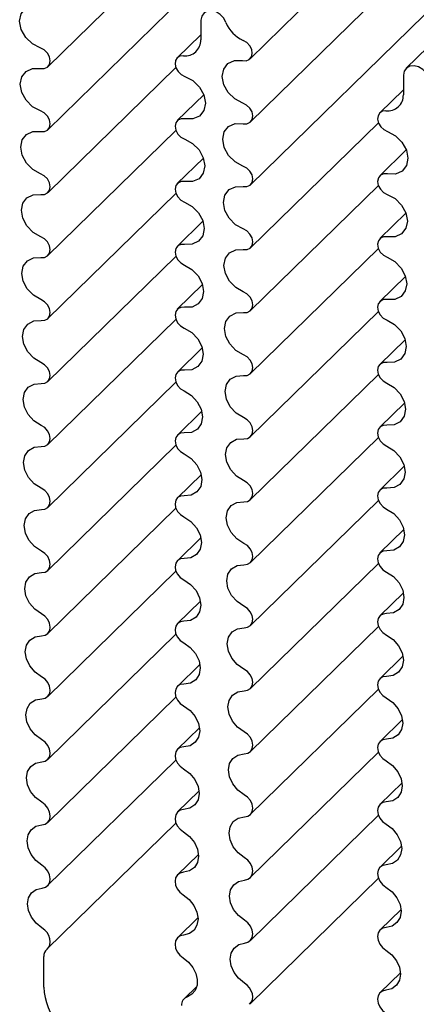
# Model space of a CAD drawing. Units: millimetres. Extents: x 5 to 415, y 0 to 297.
# Drawn here: x 107 to 111, y 46 to 56 of the extents above; entities that cross this region are included whole.
import ezdxf

# ---------------------------------------------------------------- set-up
doc = ezdxf.new("R2010")
doc.units = ezdxf.units.MM

msp = doc.modelspace()

# ---------------------------------------------------------------- linework, layer by layer
at = {"color": 7, "linetype": 'Continuous', "lineweight": 25}
for p, q in [((107.3936, 55.8307), (116.7275, 64.9408)), ((109.5984, 55.9172), (118.9324, 65.0273)), ((120.6376, 64.9228), (111.3037, 55.8126)), ((109.6046, 55.2297), (118.9385, 64.3399)), ((107.3934, 55.1446), (116.7274, 64.2548)), ((109.6045, 54.5437), (118.9384, 63.6539)), ((109.0629, 56.3386), (109.061, 56.1232)), ((109.0615, 56.1788), (108.8042, 55.9277)), ((107.3933, 54.4585), (108.7887, 55.8204)), ((111.274, 55.7377), (111.272, 55.5223)), ((109.0935, 55.5244), (108.8043, 55.2422)), ((111.2725, 55.5779), (111.0152, 55.3268)), ((109.6044, 53.8575), (110.9997, 55.2195)), ((107.3931, 53.7722), (108.7887, 55.1344)), ((111.3045, 54.9235), (111.0153, 54.6412)), ((109.0894, 54.8348), (108.8044, 54.5567)), ((109.6042, 53.1713), (110.9998, 54.5335)), ((107.3929, 53.0859), (108.7888, 54.4483)), ((111.3004, 54.2339), (111.0155, 53.9558)), ((109.0851, 54.1451), (108.8046, 53.8713)), ((109.604, 52.485), (110.9998, 53.8474)), ((107.3927, 52.3995), (108.7889, 53.7622)), ((109.0807, 53.4553), (108.8047, 53.1859)), ((111.2961, 53.5442), (111.0156, 53.2704)), ((109.6038, 51.7986), (110.9999, 53.1613)), ((107.3924, 51.7131), (108.7889, 53.0761)), ((111.2918, 52.8544), (111.0158, 52.585)), ((109.0763, 52.7655), (108.805, 52.5007)), ((107.3921, 51.0265), (108.789, 52.3899)), ((109.6035, 51.1121), (111, 52.4752)), ((111.2873, 52.1646), (111.016, 51.8998)), ((109.0717, 52.0756), (108.8052, 51.8156)), ((109.6032, 50.4255), (111.0001, 51.7889)), ((107.3918, 50.3398), (108.7891, 51.7036)), ((111.2827, 51.4747), (111.0163, 51.2146)), ((109.067, 51.3857), (108.8055, 51.1305)), ((109.6028, 49.7388), (111.0001, 51.1027)), ((107.3914, 49.6529), (108.7892, 51.0173)), ((111.278, 50.7848), (111.0165, 50.5296)), ((109.0621, 50.6957), (108.8058, 50.4455)), ((109.6024, 49.052), (111.0002, 50.4163)), ((107.3909, 48.966), (108.7893, 50.3309)), ((111.2732, 50.0948), (111.0169, 49.8446)), ((109.0572, 50.0056), (108.8062, 49.7607)), ((109.602, 48.3651), (111.0004, 49.7299)), ((107.3904, 48.2789), (108.7894, 49.6444)), ((111.2682, 49.4047), (111.0173, 49.1598)), ((109.0521, 49.3155), (108.8066, 49.076)), ((107.3899, 47.5917), (108.7896, 48.9578)), ((109.6015, 47.678), (111.0005, 49.0435)), ((109.0468, 48.6254), (108.8071, 48.3914)), ((111.2631, 48.7146), (111.0177, 48.4751)), ((109.6009, 46.9908), (111.0006, 48.3569)), ((107.3893, 46.9043), (108.7897, 48.2712)), ((111.2579, 48.0244), (111.0181, 47.7905)), ((109.0414, 47.9351), (108.8076, 47.7069)), ((109.6003, 46.3034), (111.0008, 47.6703)), ((107.3886, 46.2168), (108.7899, 47.5845)), ((111.2525, 47.3342), (111.0187, 47.106)), ((109.0359, 47.2448), (108.8082, 47.0226)), ((109.5996, 45.6159), (111.0009, 46.9836)), ((111.2469, 46.6439), (111.0193, 46.4217)), ((109.0302, 46.5545), (108.8089, 46.3384)), ((107.3472, 45.7977), (107.3472, 46.1317)), ((111.2412, 45.9535), (111.0199, 45.7375)), ((109.0182, 45.8051), (108.8796, 45.6699))]:
    msp.add_line(p, q, dxfattribs=at)
at = {"color": 7, "linetype": 'Continuous', "lineweight": 25, "flags": 128}
for points in [[(107.3088, 56.0345), (107.2222, 56.0791), (107.1497, 56.1493), (107.1013, 56.2351), (107.0838, 56.3247), (107.0998, 56.4055), (107.1468, 56.4662), (107.2185, 56.4984), (107.3047, 56.4975)], [(109.3362, 56.313), (109.3111, 56.3602), (109.2733, 56.4001), (109.2274, 56.4281), (109.1788, 56.4408), (109.1333, 56.4369), (109.0961, 56.4167), (109.0717, 56.3826), (109.0629, 56.3386)], [(107.3108, 55.8101), (107.3526, 55.8096), (107.3873, 55.8252), (107.4102, 55.8547), (107.4179, 55.8939), (107.4094, 55.9373), (107.386, 55.9789), (107.3508, 56.0129), (107.3088, 56.0345)], [(109.5157, 55.8966), (109.5564, 55.8959), (109.5905, 55.9104), (109.6136, 55.9381), (109.6227, 55.9754), (109.6166, 56.0174), (109.596, 56.0585), (109.5637, 56.0933), (109.5239, 56.1173)], [(108.8716, 55.9503), (108.8334, 55.9456), (108.8032, 55.9267), (108.7846, 55.8961), (108.7802, 55.8576), (108.7904, 55.8161), (108.814, 55.7769), (108.8479, 55.7451), (108.8878, 55.7245)], [(107.3105, 55.3486), (107.2248, 55.3943), (107.1535, 55.4648), (107.1064, 55.5505), (107.09, 55.6395), (107.1065, 55.7195), (107.1537, 55.7794), (107.2251, 55.8111), (107.3108, 55.8101)], [(109.5199, 55.4336), (109.4333, 55.4782), (109.3607, 55.5483), (109.3123, 55.6342), (109.2949, 55.7238), (109.3108, 55.8046), (109.3579, 55.8653), (109.4295, 55.8975), (109.5157, 55.8966)], [(111.5473, 55.7121), (111.5221, 55.7593), (111.4843, 55.7992), (111.4385, 55.8271), (111.3899, 55.8399), (111.3443, 55.836), (111.3071, 55.8158), (111.2827, 55.7817), (111.274, 55.7377)], [(108.8878, 55.7245), (108.9743, 55.6793), (109.0464, 55.6087), (109.0942, 55.5226), (109.1109, 55.4331), (109.0943, 55.3526), (109.0466, 55.2924), (108.9745, 55.2609), (108.8881, 55.2626)], [(109.5219, 55.2092), (109.5637, 55.2087), (109.5984, 55.2243), (109.6212, 55.2538), (109.6289, 55.2929), (109.6205, 55.3364), (109.597, 55.378), (109.5618, 55.412), (109.5199, 55.4336)], [(107.3125, 55.1235), (107.3538, 55.1238), (107.3879, 55.1397), (107.4103, 55.1692), (107.4179, 55.2081), (107.4096, 55.2512), (107.3866, 55.2925), (107.352, 55.3266), (107.3105, 55.3486)], [(111.0826, 55.3494), (111.0445, 55.3446), (111.0142, 55.3258), (110.9957, 55.2951), (110.9912, 55.2566), (111.0014, 55.2152), (111.025, 55.176), (111.0589, 55.1441), (111.0989, 55.1236)], [(108.8881, 55.2626), (108.8464, 55.2634), (108.8115, 55.2484), (108.7883, 55.2195), (108.7799, 55.1808), (108.7875, 55.1376), (108.8101, 55.0959), (108.8446, 55.0614), (108.8861, 55.0389)], [(109.5216, 54.7477), (109.4359, 54.7934), (109.3646, 54.8639), (109.3175, 54.9496), (109.301, 55.0386), (109.3176, 55.1186), (109.3648, 55.1785), (109.4362, 55.2102), (109.5219, 55.2092)], [(107.3121, 54.6628), (107.2279, 54.7092), (107.1582, 54.7795), (107.1122, 54.8643), (107.0962, 54.9521), (107.1123, 55.0312), (107.1584, 55.0908), (107.2283, 55.1231), (107.3125, 55.1235)], [(111.0989, 55.1236), (111.1853, 55.0784), (111.2574, 55.0078), (111.3052, 54.9217), (111.322, 54.8322), (111.3053, 54.7517), (111.2576, 54.6915), (111.1856, 54.66), (111.0992, 54.6617)], [(108.8861, 55.0389), (108.9711, 54.993), (109.0417, 54.9227), (109.0884, 54.8375), (109.1047, 54.7491), (109.0885, 54.6695), (109.042, 54.6096), (108.9714, 54.5775), (108.8865, 54.5776)], [(109.5236, 54.5226), (109.5648, 54.5229), (109.599, 54.5388), (109.6214, 54.5682), (109.6289, 54.6072), (109.6206, 54.6502), (109.5976, 54.6916), (109.563, 54.7257), (109.5216, 54.7477)], [(107.3142, 54.4369), (107.3549, 54.4379), (107.3885, 54.4542), (107.4105, 54.4836), (107.4179, 54.5223), (107.4098, 54.565), (107.3872, 54.6062), (107.3531, 54.6403), (107.3121, 54.6628)], [(111.0992, 54.6617), (111.0574, 54.6625), (111.0226, 54.6475), (110.9993, 54.6186), (110.9909, 54.5799), (110.9986, 54.5367), (111.0212, 54.495), (111.0556, 54.4605), (111.0972, 54.438)], [(108.8865, 54.5776), (108.8452, 54.5778), (108.8109, 54.5623), (108.7881, 54.5335), (108.7799, 54.495), (108.7874, 54.4522), (108.8095, 54.4107), (108.8434, 54.3762), (108.8844, 54.3532)], [(109.5232, 54.0619), (109.439, 54.1083), (109.3692, 54.1786), (109.3232, 54.2634), (109.3072, 54.3512), (109.3233, 54.4303), (109.3695, 54.4899), (109.4393, 54.5222), (109.5236, 54.5226)], [(107.3137, 53.9772), (107.231, 54.0242), (107.1628, 54.0942), (107.1179, 54.1781), (107.1023, 54.2647), (107.1181, 54.3429), (107.1631, 54.4022), (107.2314, 54.435), (107.3142, 54.4369)], [(111.0972, 54.438), (111.1821, 54.3921), (111.2528, 54.3218), (111.2994, 54.2366), (111.3158, 54.1482), (111.2996, 54.0686), (111.253, 54.0086), (111.1824, 53.9766), (111.0975, 53.9767)], [(108.8844, 54.3532), (108.9679, 54.3067), (109.0371, 54.2366), (109.0826, 54.1523), (109.0986, 54.065), (109.0828, 53.9864), (109.0373, 53.9267), (108.9683, 53.8941), (108.8849, 53.8928)], [(109.5252, 53.836), (109.566, 53.837), (109.5996, 53.8533), (109.6215, 53.8827), (109.6289, 53.9214), (109.6208, 53.9641), (109.5982, 54.0053), (109.5642, 54.0394), (109.5232, 54.0619)], [(107.3157, 53.7502), (107.356, 53.7519), (107.3891, 53.7686), (107.4106, 53.798), (107.4179, 53.8365), (107.4099, 53.879), (107.3877, 53.92), (107.3542, 53.9542), (107.3137, 53.9772)], [(108.8849, 53.8928), (108.8441, 53.8922), (108.8103, 53.8764), (108.788, 53.8475), (108.7799, 53.8092), (108.7872, 53.7667), (108.809, 53.7254), (108.8423, 53.6908), (108.8828, 53.6674)], [(111.0975, 53.9767), (111.0563, 53.9768), (111.022, 53.9614), (110.9992, 53.9326), (110.9909, 53.8941), (110.9984, 53.8512), (111.0206, 53.8098), (111.0545, 53.7752), (111.0955, 53.7523)], [(109.5247, 53.3762), (109.4421, 53.4233), (109.3738, 53.4933), (109.329, 53.5771), (109.3134, 53.6638), (109.3291, 53.742), (109.3741, 53.8013), (109.4425, 53.8341), (109.5252, 53.836)], [(107.3152, 53.2916), (107.234, 53.3392), (107.1674, 53.409), (107.1237, 53.4919), (107.1085, 53.5774), (107.1239, 53.6545), (107.1677, 53.7135), (107.2345, 53.7468), (107.3157, 53.7502)], [(108.8828, 53.6674), (108.9648, 53.6203), (109.0324, 53.5505), (109.0768, 53.4671), (109.0924, 53.381), (109.077, 53.3033), (109.0327, 53.244), (108.9653, 53.2108), (108.8833, 53.208)], [(111.0955, 53.7523), (111.179, 53.7058), (111.2481, 53.6357), (111.2937, 53.5514), (111.3096, 53.4641), (111.2938, 53.3855), (111.2484, 53.3258), (111.1794, 53.2932), (111.0959, 53.2918)], [(109.5268, 53.1493), (109.5671, 53.151), (109.6001, 53.1676), (109.6217, 53.1971), (109.6289, 53.2356), (109.621, 53.2781), (109.5988, 53.3191), (109.5652, 53.3533), (109.5247, 53.3762)], [(107.3172, 53.0634), (107.3571, 53.0658), (107.3896, 53.0829), (107.4108, 53.1124), (107.4179, 53.1507), (107.4101, 53.1929), (107.3883, 53.2338), (107.3552, 53.2681), (107.3152, 53.2916)], [(111.0959, 53.2918), (111.0552, 53.2912), (111.0214, 53.2755), (110.999, 53.2465), (110.9909, 53.2083), (110.9983, 53.1658), (111.02, 53.1245), (111.0534, 53.0899), (111.0939, 53.0665)], [(108.8833, 53.208), (108.8431, 53.2066), (108.8098, 53.1905), (108.7878, 53.1615), (108.7799, 53.1234), (108.7871, 53.0812), (108.8084, 53.04), (108.8412, 53.0054), (108.8813, 52.9815)], [(109.5262, 52.6907), (109.4451, 52.7383), (109.3784, 52.808), (109.3347, 52.8909), (109.3196, 52.9764), (109.3349, 53.0536), (109.3788, 53.1126), (109.4456, 53.1459), (109.5268, 53.1493)], [(107.3166, 52.6061), (107.237, 52.6544), (107.172, 52.7237), (107.1294, 52.8057), (107.1147, 52.89), (107.1296, 52.9662), (107.1724, 53.0248), (107.2376, 53.0586), (107.3172, 53.0634)], [(111.0939, 53.0665), (111.1759, 53.0193), (111.2434, 52.9496), (111.2879, 52.8662), (111.3034, 52.7801), (111.2881, 52.7024), (111.2438, 52.6431), (111.1763, 52.6099), (111.0944, 52.607)], [(108.8813, 52.9815), (108.9617, 52.9338), (109.0278, 52.8643), (109.0711, 52.7819), (109.0862, 52.697), (109.0713, 52.6202), (109.0281, 52.5612), (108.9622, 52.5275), (108.8819, 52.5232)], [(107.3187, 52.3765), (107.3581, 52.3797), (107.3901, 52.3971), (107.4109, 52.4268), (107.4179, 52.4649), (107.4102, 52.507), (107.3888, 52.5477), (107.3562, 52.5822), (107.3166, 52.6061)], [(109.5283, 52.4625), (109.5681, 52.4649), (109.6007, 52.482), (109.6218, 52.5115), (109.6289, 52.5498), (109.6211, 52.592), (109.5993, 52.6329), (109.5663, 52.6672), (109.5262, 52.6907)], [(111.0944, 52.607), (111.0541, 52.6057), (111.0208, 52.5895), (110.9989, 52.5606), (110.9909, 52.5225), (110.9981, 52.4802), (111.0195, 52.4391), (111.0523, 52.4044), (111.0923, 52.3806)], [(108.8819, 52.5232), (108.842, 52.5212), (108.8093, 52.5046), (108.7877, 52.4756), (108.7799, 52.4377), (108.7869, 52.3956), (108.8079, 52.3546), (108.8402, 52.3198), (108.8798, 52.2955)], [(107.318, 51.9208), (107.24, 51.9696), (107.1765, 52.0386), (107.1351, 52.1195), (107.1209, 52.2026), (107.1354, 52.2778), (107.177, 52.3361), (107.2406, 52.3704), (107.3187, 52.3765)], [(109.5276, 52.0052), (109.4481, 52.0534), (109.383, 52.1228), (109.3404, 52.2048), (109.3257, 52.2891), (109.3407, 52.3653), (109.3834, 52.4239), (109.4486, 52.4577), (109.5283, 52.4625)], [(111.0923, 52.3806), (111.1728, 52.3328), (111.2388, 52.2634), (111.2821, 52.181), (111.2973, 52.0961), (111.2823, 52.0193), (111.2392, 51.9603), (111.1733, 51.9266), (111.0929, 51.9223)], [(108.8798, 52.2955), (108.9587, 52.2472), (109.0231, 52.1781), (109.0653, 52.0967), (109.08, 52.013), (109.0655, 51.9372), (109.0236, 51.8786), (108.9593, 51.8443), (108.8805, 51.8386)], [(109.5297, 51.7756), (109.5691, 51.7788), (109.6012, 51.7962), (109.622, 51.8258), (109.6289, 51.864), (109.6212, 51.906), (109.5998, 51.9468), (109.5673, 51.9813), (109.5276, 52.0052)], [(107.32, 51.6895), (107.359, 51.6934), (107.3906, 51.7113), (107.411, 51.7411), (107.4179, 51.7791), (107.4103, 51.821), (107.3893, 51.8617), (107.3572, 51.8963), (107.318, 51.9208)], [(108.8805, 51.8386), (108.8411, 51.8358), (108.8088, 51.8188), (108.7875, 51.7897), (108.7799, 51.7519), (108.7868, 51.71), (108.8074, 51.6691), (108.8392, 51.6341), (108.8784, 51.6093)], [(111.0929, 51.9223), (111.0531, 51.9203), (111.0203, 51.9037), (110.9987, 51.8746), (110.9909, 51.8367), (110.998, 51.7947), (111.019, 51.7537), (111.0513, 51.7189), (111.0909, 51.6946)], [(109.529, 51.3199), (109.4511, 51.3687), (109.3876, 51.4377), (109.3462, 51.5186), (109.3319, 51.6017), (109.3464, 51.6769), (109.388, 51.7352), (109.4517, 51.7694), (109.5297, 51.7756)], [(107.3192, 51.2356), (107.243, 51.2849), (107.1811, 51.3535), (107.1409, 51.4334), (107.127, 51.5152), (107.1412, 51.5894), (107.1816, 51.6473), (107.2437, 51.682), (107.32, 51.6895)], [(111.0909, 51.6946), (111.1697, 51.6463), (111.2342, 51.5772), (111.2763, 51.4958), (111.2911, 51.4121), (111.2766, 51.3363), (111.2346, 51.2776), (111.1703, 51.2434), (111.0915, 51.2377)], [(108.8784, 51.6093), (108.9556, 51.5605), (109.0185, 51.4919), (109.0595, 51.4115), (109.0739, 51.329), (109.0598, 51.2542), (109.019, 51.1959), (108.9563, 51.1612), (108.8792, 51.1541)], [(109.5311, 51.0886), (109.5701, 51.0925), (109.6017, 51.1104), (109.6221, 51.1402), (109.6289, 51.1782), (109.6214, 51.2201), (109.6003, 51.2608), (109.5682, 51.2954), (109.529, 51.3199)], [(107.3213, 51.0025), (107.3599, 51.0071), (107.3911, 51.0255), (107.4112, 51.0553), (107.4179, 51.0934), (107.4105, 51.1351), (107.3897, 51.1757), (107.3581, 51.2106), (107.3192, 51.2356)], [(111.0915, 51.2377), (111.0521, 51.2349), (111.0198, 51.2179), (110.9986, 51.1887), (110.9909, 51.151), (110.9979, 51.1091), (111.0185, 51.0682), (111.0503, 51.0332), (111.0895, 51.0084)], [(108.8792, 51.1541), (108.8401, 51.1505), (108.8083, 51.1331), (108.7874, 51.1038), (108.7799, 51.0661), (108.7867, 51.0244), (108.8069, 50.9835), (108.8383, 50.9484), (108.8771, 50.923)], [(109.5303, 50.6347), (109.454, 50.684), (109.3922, 50.7526), (109.3519, 50.8325), (109.3381, 50.9143), (109.3522, 50.9885), (109.3927, 51.0464), (109.4547, 51.0811), (109.5311, 51.0886)], [(107.3205, 50.5506), (107.2459, 50.6003), (107.1857, 50.6684), (107.1466, 50.7473), (107.1332, 50.8279), (107.1469, 50.901), (107.1862, 50.9585), (107.2467, 50.9936), (107.3213, 51.0025)], [(111.0895, 51.0084), (111.1667, 50.9596), (111.2295, 50.8909), (111.2706, 50.8106), (111.2849, 50.7281), (111.2708, 50.6532), (111.23, 50.595), (111.1673, 50.5603), (111.0902, 50.5532)], [(108.8771, 50.923), (108.9526, 50.8738), (109.0139, 50.8055), (109.0538, 50.7262), (109.0677, 50.645), (109.054, 50.5712), (109.0144, 50.5133), (108.9533, 50.4781), (108.8779, 50.4696)], [(107.3226, 50.3153), (107.3608, 50.3207), (107.3915, 50.3395), (107.4113, 50.3696), (107.4179, 50.4076), (107.4106, 50.4492), (107.3902, 50.4899), (107.359, 50.525), (107.3205, 50.5506)], [(109.5324, 50.4016), (109.571, 50.4062), (109.6021, 50.4245), (109.6222, 50.4544), (109.6289, 50.4924), (109.6215, 50.5342), (109.6008, 50.5748), (109.5692, 50.6097), (109.5303, 50.6347)], [(111.0902, 50.5532), (111.0512, 50.5496), (111.0193, 50.5322), (110.9984, 50.5029), (110.9909, 50.4652), (110.9977, 50.4235), (111.018, 50.3826), (111.0493, 50.3475), (111.0881, 50.3221)], [(108.8779, 50.4696), (108.8392, 50.4653), (108.8078, 50.4474), (108.7873, 50.418), (108.7799, 50.3803), (108.7866, 50.3387), (108.8065, 50.2979), (108.8374, 50.2625), (108.8758, 50.2366)], [(109.5315, 49.9497), (109.4569, 49.9994), (109.3967, 50.0675), (109.3577, 50.1464), (109.3443, 50.227), (109.358, 50.3001), (109.3973, 50.3575), (109.4577, 50.3927), (109.5324, 50.4016)], [(107.3216, 49.8657), (107.2488, 49.9158), (107.1902, 49.9834), (107.1524, 50.0612), (107.1394, 50.1405), (107.1527, 50.2126), (107.1908, 50.2696), (107.2496, 50.3051), (107.3226, 50.3153)], [(108.8758, 50.2366), (108.9496, 50.1869), (109.0093, 50.1192), (109.048, 50.0409), (109.0615, 49.961), (109.0483, 49.8882), (109.0098, 49.8308), (108.9504, 49.7951), (108.8767, 49.7853)], [(111.0881, 50.3221), (111.1637, 50.2729), (111.2249, 50.2046), (111.2648, 50.1253), (111.2787, 50.0441), (111.2651, 49.9702), (111.2254, 49.9124), (111.1644, 49.8772), (111.089, 49.8687)], [(109.5336, 49.7144), (109.5719, 49.7198), (109.6026, 49.7386), (109.6223, 49.7687), (109.6289, 49.8067), (109.6216, 49.8483), (109.6012, 49.8889), (109.57, 49.924), (109.5315, 49.9497)], [(107.3238, 49.628), (107.3616, 49.6342), (107.392, 49.6535), (107.4114, 49.6838), (107.4179, 49.7218), (107.4107, 49.7634), (107.3906, 49.8041), (107.3598, 49.8394), (107.3216, 49.8657)], [(111.089, 49.8687), (111.0503, 49.8644), (111.0189, 49.8465), (110.9983, 49.8171), (110.9909, 49.7794), (110.9976, 49.7378), (111.0175, 49.697), (111.0485, 49.6616), (111.0869, 49.6357)], [(108.8767, 49.7853), (108.8384, 49.7802), (108.8074, 49.7618), (108.7872, 49.7322), (108.7799, 49.6945), (108.7864, 49.653), (108.806, 49.6121), (108.8366, 49.5765), (108.8746, 49.5501)], [(109.5327, 49.2647), (109.4599, 49.3148), (109.4013, 49.3825), (109.3634, 49.4603), (109.3504, 49.5396), (109.3637, 49.6117), (109.4019, 49.6687), (109.4607, 49.7042), (109.5336, 49.7144)], [(107.3227, 49.1809), (107.2517, 49.2313), (107.1948, 49.2985), (107.1581, 49.3751), (107.1456, 49.4531), (107.1585, 49.5242), (107.1955, 49.5806), (107.2526, 49.6165), (107.3238, 49.628)], [(111.0869, 49.6357), (111.1607, 49.586), (111.2203, 49.5183), (111.259, 49.44), (111.2725, 49.36), (111.2593, 49.2873), (111.2209, 49.2299), (111.1615, 49.1942), (111.0878, 49.1844)], [(108.8746, 49.5501), (108.9467, 49.5), (109.0046, 49.4328), (109.0422, 49.3556), (109.0553, 49.2769), (109.0426, 49.2052), (109.0053, 49.1483), (108.9475, 49.1122), (108.8756, 49.1011)], [(109.5348, 49.0271), (109.5727, 49.0333), (109.603, 49.0526), (109.6225, 49.0829), (109.6289, 49.1209), (109.6217, 49.1625), (109.6017, 49.2032), (109.5708, 49.2385), (109.5327, 49.2647)], [(107.3249, 48.9407), (107.3624, 48.9476), (107.3924, 48.9674), (107.4115, 48.9979), (107.4179, 49.036), (107.4108, 49.0776), (107.391, 49.1184), (107.3606, 49.154), (107.3227, 49.1809)], [(111.0878, 49.1844), (111.0494, 49.1793), (111.0184, 49.1609), (110.9982, 49.1313), (110.9909, 49.0936), (110.9975, 49.0521), (111.0171, 49.0112), (111.0476, 48.9756), (111.0857, 48.9491)], [(108.8756, 49.1011), (108.8376, 49.0952), (108.807, 49.0763), (108.787, 49.0464), (108.7799, 49.0087), (108.7863, 48.9672), (108.8056, 48.9263), (108.8357, 48.8904), (108.8735, 48.8634)], [(107.3238, 48.4962), (107.2546, 48.547), (107.1994, 48.6136), (107.1639, 48.6891), (107.1517, 48.7658), (107.1642, 48.8357), (107.2, 48.8917), (107.2555, 48.9279), (107.3249, 48.9407)], [(109.5338, 48.58), (109.4627, 48.6304), (109.4058, 48.6976), (109.3692, 48.7742), (109.3566, 48.8522), (109.3695, 48.9232), (109.4065, 48.9797), (109.4636, 49.0156), (109.5348, 49.0271)], [(111.0857, 48.9491), (111.1577, 48.8991), (111.2157, 48.8319), (111.2533, 48.7547), (111.2664, 48.676), (111.2536, 48.6043), (111.2163, 48.5474), (111.1586, 48.5113), (111.0866, 48.5001)], [(108.8735, 48.8634), (108.9437, 48.813), (109, 48.7463), (109.0365, 48.6703), (109.0492, 48.5929), (109.0368, 48.5223), (109.0007, 48.4658), (108.9447, 48.4294), (108.8745, 48.4169)], [(109.5359, 48.3398), (109.5735, 48.3467), (109.6034, 48.3665), (109.6226, 48.397), (109.6289, 48.4351), (109.6218, 48.4767), (109.6021, 48.5174), (109.5716, 48.5531), (109.5338, 48.58)], [(107.326, 48.2532), (107.3632, 48.261), (107.3928, 48.2813), (107.4116, 48.3121), (107.4179, 48.3502), (107.4109, 48.3918), (107.3914, 48.4327), (107.3613, 48.4687), (107.3238, 48.4962)], [(108.8745, 48.4169), (108.8368, 48.4103), (108.8066, 48.3909), (108.7869, 48.3607), (108.7799, 48.3229), (108.7862, 48.2814), (108.8052, 48.2404), (108.835, 48.2042), (108.8724, 48.1765)], [(111.0866, 48.5001), (111.0486, 48.4943), (111.018, 48.4754), (110.9981, 48.4455), (110.9909, 48.4078), (110.9974, 48.3663), (111.0167, 48.3254), (111.0468, 48.2895), (111.0845, 48.2624)], [(109.5348, 47.8953), (109.4656, 47.9461), (109.4104, 48.0127), (109.3749, 48.0882), (109.3628, 48.1649), (109.3753, 48.2348), (109.4111, 48.2907), (109.4666, 48.327), (109.5359, 48.3398)], [(107.3248, 47.8118), (107.2574, 47.8628), (107.2039, 47.9287), (107.1696, 48.0031), (107.1579, 48.0784), (107.17, 48.1472), (107.2046, 48.2026), (107.2584, 48.2392), (107.326, 48.2532)], [(111.0845, 48.2624), (111.1548, 48.2121), (111.2111, 48.1454), (111.2475, 48.0694), (111.2602, 47.992), (111.2479, 47.9214), (111.2118, 47.8649), (111.1557, 47.8285), (111.0856, 47.816)], [(108.8724, 48.1765), (108.9408, 48.1259), (108.9954, 48.0598), (109.0307, 47.985), (109.043, 47.9089), (109.0311, 47.8394), (108.9962, 47.7834), (108.9418, 47.7467), (108.8735, 47.7329)], [(109.537, 47.6523), (109.5743, 47.66), (109.6038, 47.6804), (109.6227, 47.7112), (109.6289, 47.7493), (109.622, 47.7909), (109.6024, 47.8318), (109.5724, 47.8678), (109.5348, 47.8953)], [(107.327, 47.5655), (107.3639, 47.5742), (107.3931, 47.5951), (107.4117, 47.6262), (107.4179, 47.6644), (107.411, 47.7061), (107.3918, 47.7472), (107.3621, 47.7836), (107.3248, 47.8118)], [(111.0856, 47.816), (111.0479, 47.8094), (111.0176, 47.79), (110.998, 47.7598), (110.9909, 47.722), (110.9973, 47.6805), (111.0163, 47.6395), (111.046, 47.6033), (111.0834, 47.5756)], [(108.8735, 47.7329), (108.8361, 47.7254), (108.8062, 47.7055), (108.7868, 47.675), (108.7799, 47.6372), (108.7861, 47.5956), (108.8048, 47.5545), (108.8342, 47.5179), (108.8713, 47.4895)], [(109.5358, 47.2108), (109.4685, 47.2619), (109.415, 47.3278), (109.3806, 47.4022), (109.369, 47.4775), (109.381, 47.5463), (109.4157, 47.6017), (109.4695, 47.6382), (109.537, 47.6523)], [(107.3257, 47.1274), (107.2602, 47.1786), (107.2085, 47.2439), (107.1753, 47.3171), (107.1641, 47.391), (107.1758, 47.4587), (107.2092, 47.5135), (107.2613, 47.5503), (107.327, 47.5655)], [(111.0834, 47.5756), (111.1519, 47.525), (111.2065, 47.4589), (111.2417, 47.3841), (111.254, 47.308), (111.2421, 47.2385), (111.2072, 47.1825), (111.1529, 47.1458), (111.0846, 47.132)], [(108.8713, 47.4895), (108.9379, 47.4387), (108.9909, 47.3733), (109.0249, 47.2996), (109.0368, 47.2249), (109.0253, 47.1565), (108.9916, 47.1011), (108.939, 47.0641), (108.8725, 47.0491)], [(107.328, 46.8778), (107.3646, 46.8873), (107.3935, 46.9087), (107.4118, 46.9402), (107.4179, 46.9786), (107.4111, 47.0205), (107.3921, 47.0617), (107.3627, 47.0985), (107.3257, 47.1274)], [(109.538, 46.9646), (109.575, 46.9733), (109.6042, 46.9941), (109.6228, 47.0252), (109.6289, 47.0635), (109.6221, 47.1052), (109.6028, 47.1463), (109.5731, 47.1827), (109.5358, 47.2108)], [(111.0846, 47.132), (111.0471, 47.1245), (111.0172, 47.1046), (110.9979, 47.0741), (110.9909, 47.0362), (110.9972, 46.9947), (111.0159, 46.9535), (111.0453, 46.917), (111.0824, 46.8886)], [(108.8725, 47.0491), (108.8354, 47.0407), (108.8058, 47.0202), (108.7867, 46.9894), (108.7799, 46.9514), (108.786, 46.9097), (108.8045, 46.8684), (108.8335, 46.8314), (108.8703, 46.8024)], [(109.5368, 46.5265), (109.4713, 46.5777), (109.4195, 46.643), (109.3864, 46.7162), (109.3751, 46.7901), (109.3868, 46.8578), (109.4203, 46.9126), (109.4724, 46.9494), (109.538, 46.9646)], [(107.3266, 46.4433), (107.2631, 46.4946), (107.213, 46.5592), (107.1811, 46.6311), (107.1703, 46.7037), (107.1815, 46.7701), (107.2138, 46.8244), (107.2642, 46.8614), (107.328, 46.8778)], [(108.8703, 46.8024), (108.935, 46.7514), (108.9863, 46.6866), (109.0192, 46.6142), (109.0306, 46.5409), (109.0196, 46.4737), (108.9871, 46.4188), (108.9361, 46.3815), (108.8716, 46.3653)], [(111.0824, 46.8886), (111.149, 46.8378), (111.2019, 46.7723), (111.236, 46.6987), (111.2478, 46.624), (111.2364, 46.5556), (111.2027, 46.5002), (111.15, 46.4631), (111.0836, 46.4481)], [(109.539, 46.2769), (109.5757, 46.2864), (109.6045, 46.3078), (109.6229, 46.3393), (109.6289, 46.3777), (109.6222, 46.4196), (109.6032, 46.4608), (109.5738, 46.4976), (109.5368, 46.5265)], [(107.3823, 46.2112), (107.4017, 46.2329), (107.4138, 46.2602), (107.4179, 46.2917), (107.4138, 46.3254), (107.4017, 46.3594), (107.3823, 46.3916), (107.3568, 46.4201), (107.3266, 46.4433)], [(108.8716, 46.3653), (108.8347, 46.3561), (108.8055, 46.335), (108.7866, 46.3038), (108.7799, 46.2656), (108.7859, 46.2238), (108.8041, 46.1822), (108.8328, 46.1449), (108.8694, 46.1151)], [(111.0836, 46.4481), (111.0464, 46.4398), (111.0169, 46.4193), (110.9978, 46.3885), (110.9909, 46.3505), (110.9971, 46.3088), (111.0155, 46.2675), (111.0445, 46.2305), (111.0814, 46.2015)], [(109.5377, 45.8424), (109.4741, 45.8937), (109.4241, 45.9583), (109.3921, 46.0302), (109.3813, 46.1027), (109.3926, 46.1692), (109.4249, 46.2235), (109.4752, 46.2605), (109.539, 46.2769)], [(111.0814, 46.2015), (111.1461, 46.1505), (111.1973, 46.0857), (111.2302, 46.0133), (111.2417, 45.94), (111.2306, 45.8727), (111.1981, 45.8179), (111.1472, 45.7806), (111.0827, 45.7644)], [(108.8694, 46.1151), (108.9273, 46.0689), (108.9745, 46.0115), (109.0072, 45.9472), (109.0231, 45.8808), (109.0209, 45.8176), (109.0008, 45.7622), (108.9643, 45.719), (108.9142, 45.6911)], [(109.5934, 45.6103), (109.6127, 45.6319), (109.6248, 45.6593), (109.6289, 45.6908), (109.6248, 45.7245), (109.6127, 45.7584), (109.5933, 45.7906), (109.5678, 45.8192), (109.5377, 45.8424)], [(111.0827, 45.7644), (111.0458, 45.7552), (111.0165, 45.734), (110.9977, 45.7029), (110.9909, 45.6647), (110.997, 45.6228), (111.0152, 45.5813), (111.0439, 45.5439), (111.0804, 45.5142)]]:
    msp.add_lwpolyline(points, dxfattribs=at)
at = {"color": 7, "linetype": 'Continuous', "lineweight": 25}
for centre, radius, start, end in [((109.6585, 56.4341), 0.3443, 200.58901, 246.97746), ((108.8917, 56.1184), 0.1693, 263.16585, 1.62975), ((111.1028, 55.5175), 0.1693, 263.16585, 1.62975), ((107.4471, 46.135), 0.1, 130.36885, 181.93398), ((108.0746, 45.8408), 0.7287, 183.39154, 254.3338), ((108.9469, 45.6005), 0.0963, 109.80476, 182.73307)]:
    msp.add_arc(centre, radius, start, end, dxfattribs=at)

doc.saveas('drawing.dxf')
